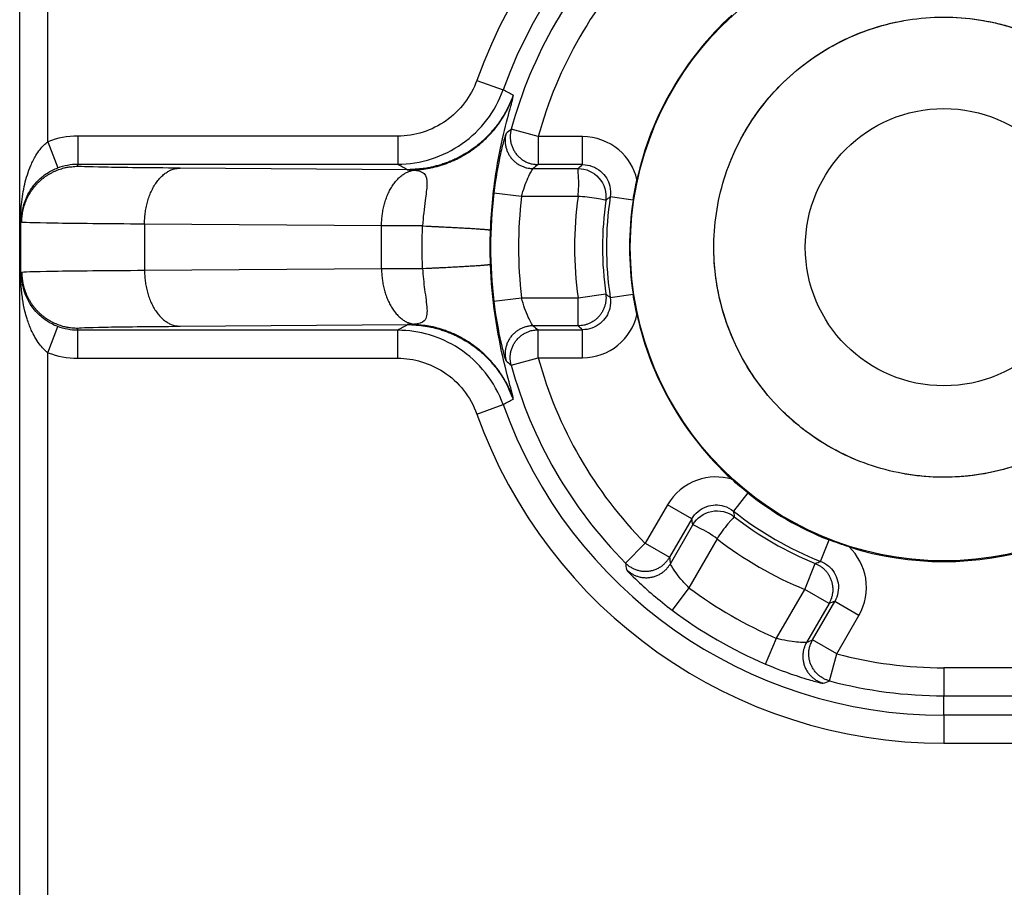
# Model space of a CAD drawing. Extents: x 2100 to 4200, y -2034 to -581.
# Drawn here: x 3201 to 3219, y -811 to -796 of the extents above; entities that cross this region are included whole.
import ezdxf

# ---------------------------------------------------------------- set-up
doc = ezdxf.new("R2010")
doc.units = 0
doc.header["$LTSCALE"] = 30
doc.layers.add('1', color=7, linetype='CONTINUOUS')

msp = doc.modelspace()

# ---------------------------------------------------------------- linework, layer by layer
at = {"layer": '1', "color": 7, "linetype": 'Continuous'}
for p, q in [((3201.348, -934.421), (3201.348, -785.904)), ((3201.848, -797.779), (3201.848, -785.895)), ((3209.511, -796.684), (3209.982, -796.852)), ((3210.608, -797.689), (3210.126, -797.557)), ((3201.848, -797.779), (3202.027, -798.246)), ((3202.385, -797.679), (3202.385, -798.179)), ((3208.098, -797.679), (3202.385, -797.679)), ((3208.098, -797.679), (3208.098, -798.179)), ((3210.608, -797.689), (3210.608, -798.189)), ((3211.4, -797.689), (3210.608, -797.689)), ((3211.4, -798.189), (3211.4, -797.689)), ((3202.385, -798.179), (3208.098, -798.179)), ((3202.385, -798.217), (3202.385, -798.179)), ((3208.276, -798.28), (3204.211, -798.251)), ((3210.517, -798.259), (3211.319, -798.259)), ((3211.4, -798.189), (3210.608, -798.189)), ((3210.311, -798.759), (3209.814, -798.699)), ((3211.319, -798.759), (3210.311, -798.759)), ((3212.303, -798.825), (3211.894, -798.763)), ((3201.366, -799.173), (3201.385, -799.173)), ((3201.385, -799.217), (3201.385, -799.173)), ((3207.81, -799.281), (3203.576, -799.251)), ((3203.576, -799.251), (3203.576, -800.075)), ((3207.81, -800.044), (3207.81, -799.281)), ((3203.576, -800.075), (3207.81, -800.044)), ((3209.814, -800.626), (3210.311, -800.567)), ((3210.311, -800.567), (3211.319, -800.567)), ((3211.319, -800.567), (3211.814, -800.498)), ((3211.319, -801.067), (3211.319, -800.567)), ((3211.894, -800.562), (3212.302, -800.5)), ((3201.848, -801.546), (3202.027, -801.08)), ((3202.385, -801.146), (3202.385, -801.108)), ((3202.385, -801.646), (3202.385, -801.146)), ((3208.098, -801.146), (3202.385, -801.146)), ((3204.211, -801.075), (3208.276, -801.046)), ((3208.098, -801.646), (3208.098, -801.146)), ((3211.319, -801.067), (3210.517, -801.067)), ((3210.608, -801.637), (3210.608, -801.137)), ((3210.608, -801.137), (3211.4, -801.137)), ((3211.4, -801.637), (3211.4, -801.137)), ((3201.848, -918.779), (3201.848, -801.546)), ((3202.385, -801.646), (3208.098, -801.646)), ((3210.126, -801.768), (3210.608, -801.637)), ((3210.608, -801.637), (3211.4, -801.637)), ((3209.511, -802.642), (3209.982, -802.473)), ((3214.352, -804.05), (3214.094, -804.373)), ((3212.917, -804.264), (3212.521, -804.95)), ((3213.35, -804.514), (3212.917, -804.264)), ((3213.35, -804.514), (3212.954, -805.2)), ((3212.969, -805.314), (3213.37, -804.619)), ((3212.521, -804.95), (3212.166, -805.302)), ((3212.521, -804.95), (3212.954, -805.2)), ((3213.803, -804.869), (3213.299, -805.742)), ((3215.652, -805.273), (3215.803, -804.888)), ((3215.369, -805.773), (3215.557, -805.31)), ((3213.299, -805.742), (3212.999, -806.142)), ((3214.865, -806.646), (3215.369, -805.773)), ((3215.802, -806.023), (3215.369, -805.773)), ((3215.802, -806.023), (3215.401, -806.718)), ((3215.507, -806.674), (3215.903, -805.988)), ((3216.336, -806.238), (3215.903, -805.988)), ((3215.94, -806.924), (3216.336, -806.238)), ((3214.668, -807.106), (3214.865, -806.646)), ((3215.94, -806.924), (3215.507, -806.674)), ((3215.813, -807.407), (3215.94, -806.924)), ((3217.853, -807.171), (3217.853, -807.671)), ((3219.909, -807.171), (3217.853, -807.171)), ((3217.853, -807.671), (3219.909, -807.671)), ((3217.853, -808.021), (3217.853, -807.671)), ((3217.853, -808.021), (3217.853, -808.521)), ((3225.845, -808.021), (3217.853, -808.021)), ((3217.853, -808.521), (3225.845, -808.521))]:
    msp.add_line(p, q, dxfattribs=at)
for points in [[(3210.161, -796.946), (3210.134, -797.018, -0.010107), (3210.104, -797.091, -0.009792), (3210.07, -797.162, -0.009697), (3210.034, -797.233, -0.009949), (3209.994, -797.304, -0.010069), (3209.95, -797.373, -0.010141), (3209.904, -797.441, -0.010188), (3209.855, -797.507, -0.010286), (3209.802, -797.571, -0.010338), (3209.747, -797.634, -0.010405), (3209.689, -797.695, -0.010437), (3209.628, -797.753, -0.01048), (3209.565, -797.809, -0.010508), (3209.499, -797.862, -0.010547), (3209.431, -797.912, -0.010532), (3209.36, -797.96, -0.010478), (3209.288, -798.004, -0.010547), (3209.214, -798.046, -0.010707), (3209.139, -798.084, -0.010425), (3209.063, -798.118, -0.009777), (3208.986, -798.15, -0.010616), (3208.907, -798.177, -0.012371), (3208.825, -798.202, -0.009609), (3208.749, -798.223, -0.00387), (3208.679, -798.24, -0.012929), (3208.59, -798.255, -0.021878), (3208.453, -798.268, -0.011012), (3208.276, -798.28, -0.005967)], [(3208.389, -798.285), (3208.463, -798.28, 0.009638), (3208.538, -798.272, 0.009365), (3208.613, -798.26, 0.009283), (3208.688, -798.246, 0.009504), (3208.764, -798.229, 0.00961), (3208.839, -798.209, 0.009674), (3208.914, -798.185, 0.009716), (3208.988, -798.159, 0.009803), (3209.062, -798.129, 0.00985), (3209.134, -798.097, 0.00991), (3209.206, -798.061, 0.00994), (3209.276, -798.022, 0.009979), (3209.345, -797.981, 0.010006), (3209.413, -797.937, 0.010043), (3209.478, -797.89, 0.010031), (3209.542, -797.84, 0.009981), (3209.603, -797.788, 0.010051), (3209.662, -797.734, 0.010211), (3209.719, -797.677, 0.009942), (3209.773, -797.618, 0.009323), (3209.825, -797.559, 0.010139), (3209.874, -797.496, 0.011841), (3209.921, -797.43, 0.009182), (3209.964, -797.367, 0.003654), (3210.001, -797.309, 0.012407), (3210.042, -797.233, 0.021035), (3210.097, -797.115, 0.010564), (3210.163, -796.958, 0.005713)], [(3210.163, -796.958), (3210.163, -796.958, 0.001641), (3210.163, -796.957, 0.001719), (3210.163, -796.956, 0.001804), (3210.164, -796.956, 0.001887), (3210.164, -796.956, 0.001982), (3210.164, -796.955, 0.002079), (3210.164, -796.955, 0.002189), (3210.164, -796.954, 0.002301), (3210.164, -796.954, 0.002428), (3210.164, -796.953, 0.002559), (3210.164, -796.953, 0.002706), (3210.163, -796.952, 0.00286), (3210.163, -796.952, 0.003033), (3210.163, -796.952, 0.003214), (3210.163, -796.951, 0.003419), (3210.163, -796.951, 0.003633), (3210.163, -796.951, 0.003877), (3210.163, -796.95, 0.004133), (3210.163, -796.95, 0.004425), (3210.163, -796.95, 0.004733), (3210.163, -796.949, 0.005085), (3210.163, -796.949, 0.005453), (3210.163, -796.949, 0.005884), (3210.163, -796.948, 0.006345), (3210.163, -796.948, 0.006849), (3210.163, -796.948, 0.007349), (3210.163, -796.948, 0.00804), (3210.163, -796.948, 0.008887), (3210.163, -796.947, 0.009403), (3210.162, -796.947, 0.009492), (3210.162, -796.947, 0.011343), (3210.162, -796.947, 0.014786), (3210.162, -796.947, 0.012341), (3210.162, -796.946, 0.004485), (3210.162, -796.946, 0.019003), (3210.162, -796.946, 0.037501), (3210.162, -796.946, 0.020294), (3210.161, -796.946, 0.011176)], [(3210.033, -797.633), (3210.027, -797.659, 0.014761), (3210.022, -797.686, 0.013757), (3210.019, -797.714, 0.013491), (3210.017, -797.743, 0.014261), (3210.017, -797.772, 0.01462), (3210.019, -797.802, 0.014873), (3210.023, -797.832, 0.015035), (3210.028, -797.862, 0.015365), (3210.035, -797.893, 0.015538), (3210.045, -797.923, 0.015774), (3210.056, -797.953, 0.015892), (3210.07, -797.982, 0.016056), (3210.085, -798.011, 0.01614), (3210.103, -798.038, 0.016245), (3210.122, -798.065, 0.016243), (3210.143, -798.09, 0.016175), (3210.165, -798.114, 0.016245), (3210.189, -798.136, 0.016393), (3210.214, -798.156, 0.015986), (3210.24, -798.175, 0.015039), (3210.266, -798.191, 0.016041), (3210.294, -798.206, 0.0182), (3210.323, -798.219, 0.014483), (3210.35, -798.23, 0.006705), (3210.376, -798.239, 0.018475), (3210.407, -798.247, 0.030546), (3210.455, -798.253, 0.015901), (3210.517, -798.259, 0.008863)], [(3210.126, -797.557), (3210.119, -797.583, 0.014853), (3210.114, -797.61, 0.013829), (3210.111, -797.638, 0.013559), (3210.109, -797.667, 0.014343), (3210.108, -797.697, 0.014709), (3210.11, -797.727, 0.014967), (3210.113, -797.757, 0.015133), (3210.118, -797.787, 0.01547), (3210.125, -797.818, 0.015646), (3210.135, -797.849, 0.015888), (3210.146, -797.879, 0.016008), (3210.159, -797.909, 0.016176), (3210.175, -797.937, 0.016261), (3210.192, -797.965, 0.016368), (3210.211, -797.992, 0.016367), (3210.232, -798.018, 0.016299), (3210.254, -798.042, 0.016368), (3210.278, -798.064, 0.016515), (3210.303, -798.085, 0.016106), (3210.329, -798.104, 0.015152), (3210.356, -798.121, 0.016154), (3210.384, -798.136, 0.018317), (3210.413, -798.149, 0.014584), (3210.441, -798.16, 0.006771), (3210.466, -798.169, 0.01858), (3210.498, -798.176, 0.030702), (3210.546, -798.183, 0.015995), (3210.608, -798.189, 0.008921)], [(3201.385, -799.217), (3201.387, -799.169, -0.012804), (3201.39, -799.121, -0.012156), (3201.396, -799.072, -0.011974), (3201.404, -799.023, -0.012481), (3201.416, -798.973, -0.01272), (3201.43, -798.923, -0.012876), (3201.446, -798.873, -0.012977), (3201.466, -798.824, -0.013184), (3201.488, -798.776, -0.013294), (3201.513, -798.728, -0.013439), (3201.541, -798.681, -0.013511), (3201.572, -798.636, -0.013609), (3201.605, -798.592, -0.013663), (3201.64, -798.55, -0.013732), (3201.678, -798.51, -0.013723), (3201.718, -798.472, -0.013659), (3201.76, -798.436, -0.013732), (3201.804, -798.403, -0.013897), (3201.85, -798.373, -0.013543), (3201.896, -798.345, -0.012726), (3201.944, -798.32, -0.013686), (3201.993, -798.297, -0.015725), (3202.044, -798.278, -0.012376), (3202.092, -798.261, -0.005392), (3202.135, -798.247, -0.016185), (3202.191, -798.236, -0.027066), (3202.276, -798.226, -0.013868), (3202.385, -798.217, -0.007624)], [(3203.576, -799.251), (3203.577, -799.203, -0.008096), (3203.58, -799.155, -0.00771), (3203.584, -799.106, -0.007636), (3203.589, -799.057, -0.008021), (3203.596, -799.007, -0.008269), (3203.605, -798.958, -0.008491), (3203.616, -798.908, -0.008716), (3203.629, -798.859, -0.00904), (3203.643, -798.811, -0.009349), (3203.659, -798.763, -0.009715), (3203.677, -798.717, -0.010087), (3203.696, -798.672, -0.010514), (3203.717, -798.628, -0.010975), (3203.74, -798.586, -0.011486), (3203.764, -798.546, -0.012005), (3203.789, -798.508, -0.012504), (3203.816, -798.472, -0.013206), (3203.844, -798.439, -0.014042), (3203.872, -798.409, -0.014423), (3203.902, -798.381, -0.014223), (3203.932, -798.355, -0.016075), (3203.963, -798.333, -0.019481), (3203.995, -798.313, -0.016158), (3204.025, -798.296, -0.007231), (3204.053, -798.283, -0.022309), (3204.088, -798.271, -0.03976), (3204.142, -798.26, -0.021211), (3204.211, -798.251, -0.011811)], [(3207.81, -799.281), (3207.811, -799.236, -0.007563), (3207.813, -799.191, -0.007217), (3207.817, -799.146, -0.00715), (3207.822, -799.099, -0.007486), (3207.828, -799.053, -0.007699), (3207.836, -799.007, -0.007888), (3207.845, -798.96, -0.008077), (3207.856, -798.914, -0.008353), (3207.869, -798.868, -0.008611), (3207.883, -798.823, -0.008919), (3207.899, -798.779, -0.009226), (3207.916, -798.735, -0.009582), (3207.934, -798.693, -0.009962), (3207.954, -798.652, -0.01039), (3207.976, -798.613, -0.010813), (3207.998, -798.576, -0.011223), (3208.022, -798.54, -0.011812), (3208.047, -798.507, -0.012539), (3208.073, -798.475, -0.012828), (3208.1, -798.446, -0.012611), (3208.127, -798.419, -0.014286), (3208.155, -798.394, -0.017412), (3208.185, -798.372, -0.01437), (3208.213, -798.353, -0.006233), (3208.239, -798.336, -0.020133), (3208.272, -798.321, -0.036427), (3208.323, -798.304, -0.019543), (3208.389, -798.285, -0.010887)], [(3208.541, -799.283), (3208.608, -799.286, -0.000183), (3208.674, -799.289, -0.000184), (3208.739, -799.292, -0.00019), (3208.804, -799.295, -0.000202), (3208.868, -799.298, -0.000214), (3208.93, -799.301, -0.000226), (3208.991, -799.304, -0.000241), (3209.051, -799.307, -0.000257), (3209.109, -799.31, -0.000276), (3209.166, -799.313, -0.000298), (3209.22, -799.316, -0.000323), (3209.273, -799.319, -0.000352), (3209.323, -799.322, -0.000388), (3209.371, -799.325, -0.000429), (3209.416, -799.327, -0.000478), (3209.459, -799.33, -0.000533), (3209.499, -799.333, -0.000611), (3209.536, -799.335, -0.000712), (3209.571, -799.338, -0.000813), (3209.602, -799.34, -0.000893), (3209.631, -799.342, -0.001165), (3209.657, -799.344, -0.00171), (3209.68, -799.347, -0.001742), (3209.699, -799.348, -0.000816), (3209.715, -799.35, -0.003324), (3209.73, -799.352, -0.011245), (3209.744, -799.355, -0.013859), (3209.757, -799.358, -0.013913)], [(3203.576, -800.075), (3203.577, -800.122, 0.008096), (3203.58, -800.17, 0.00771), (3203.584, -800.219, 0.007636), (3203.589, -800.268, 0.008021), (3203.596, -800.318, 0.008269), (3203.605, -800.367, 0.008491), (3203.616, -800.417, 0.008716), (3203.629, -800.466, 0.00904), (3203.643, -800.514, 0.009349), (3203.659, -800.562, 0.009715), (3203.677, -800.609, 0.010087), (3203.696, -800.654, 0.010514), (3203.717, -800.697, 0.010975), (3203.74, -800.739, 0.011486), (3203.764, -800.779, 0.012005), (3203.789, -800.817, 0.012504), (3203.816, -800.853, 0.013207), (3203.844, -800.886, 0.014042), (3203.872, -800.917, 0.014423), (3203.902, -800.945, 0.014223), (3203.932, -800.97, 0.016075), (3203.963, -800.992, 0.019481), (3203.995, -801.012, 0.016158), (3204.025, -801.029, 0.007232), (3204.053, -801.043, 0.02231), (3204.088, -801.055, 0.03976), (3204.142, -801.065, 0.021212), (3204.211, -801.075, 0.011811)], [(3207.81, -800.044), (3207.811, -800.089, 0.007563), (3207.813, -800.134, 0.007217), (3207.817, -800.18, 0.00715), (3207.822, -800.226, 0.007486), (3207.828, -800.272, 0.007699), (3207.836, -800.319, 0.007888), (3207.845, -800.365, 0.008077), (3207.856, -800.411, 0.008353), (3207.869, -800.457, 0.008611), (3207.883, -800.502, 0.008919), (3207.899, -800.547, 0.009226), (3207.916, -800.59, 0.009582), (3207.934, -800.632, 0.009962), (3207.954, -800.673, 0.01039), (3207.976, -800.712, 0.010813), (3207.998, -800.75, 0.011223), (3208.022, -800.785, 0.011812), (3208.047, -800.819, 0.012539), (3208.073, -800.85, 0.012828), (3208.1, -800.88, 0.012612), (3208.127, -800.906, 0.014286), (3208.155, -800.931, 0.017412), (3208.185, -800.953, 0.01437), (3208.213, -800.973, 0.006233), (3208.239, -800.989, 0.020133), (3208.272, -801.005, 0.036427), (3208.323, -801.022, 0.019543), (3208.389, -801.04, 0.010887)], [(3208.541, -800.042), (3208.608, -800.039, 0.000183), (3208.674, -800.036, 0.000184), (3208.74, -800.033, 0.00019), (3208.804, -800.03, 0.000202), (3208.868, -800.027, 0.000214), (3208.93, -800.024, 0.000226), (3208.992, -800.021, 0.00024), (3209.052, -800.017, 0.000257), (3209.11, -800.014, 0.000276), (3209.166, -800.011, 0.000298), (3209.221, -800.008, 0.000323), (3209.273, -800.006, 0.000352), (3209.323, -800.003, 0.000387), (3209.371, -800, 0.000428), (3209.416, -799.997, 0.000478), (3209.459, -799.994, 0.000533), (3209.499, -799.992, 0.00061), (3209.536, -799.989, 0.000712), (3209.571, -799.987, 0.000812), (3209.602, -799.984, 0.000892), (3209.631, -799.982, 0.001164), (3209.657, -799.98, 0.001709), (3209.68, -799.978, 0.00174), (3209.699, -799.976, 0.000816), (3209.715, -799.974, 0.003322), (3209.73, -799.973, 0.011236), (3209.744, -799.97, 0.013846), (3209.757, -799.967, 0.013898)], [(3201.385, -800.108), (3201.387, -800.156, 0.012803), (3201.39, -800.204, 0.012156), (3201.396, -800.253, 0.011974), (3201.404, -800.303, 0.012481), (3201.416, -800.353, 0.01272), (3201.43, -800.402, 0.012876), (3201.446, -800.452, 0.012977), (3201.466, -800.501, 0.013184), (3201.488, -800.55, 0.013294), (3201.513, -800.598, 0.013439), (3201.541, -800.644, 0.013511), (3201.572, -800.69, 0.013609), (3201.605, -800.733, 0.013663), (3201.64, -800.775, 0.013732), (3201.678, -800.816, 0.013723), (3201.718, -800.854, 0.013659), (3201.76, -800.889, 0.013732), (3201.804, -800.922, 0.013897), (3201.85, -800.953, 0.013544), (3201.896, -800.981, 0.012726), (3201.944, -801.006, 0.013686), (3201.993, -801.028, 0.015725), (3202.044, -801.048, 0.012376), (3202.092, -801.064, 0.005392), (3202.135, -801.078, 0.016185), (3202.191, -801.089, 0.027066), (3202.276, -801.1, 0.013868), (3202.385, -801.108, 0.007624)], [(3211.814, -800.498), (3211.817, -800.523, -0.013868), (3211.818, -800.549, -0.01304), (3211.819, -800.576, -0.012814), (3211.817, -800.603, -0.013455), (3211.815, -800.63, -0.013755), (3211.81, -800.658, -0.013959), (3211.804, -800.686, -0.014091), (3211.797, -800.713, -0.014359), (3211.787, -800.741, -0.0145), (3211.776, -800.768, -0.01469), (3211.763, -800.795, -0.014785), (3211.749, -800.821, -0.014915), (3211.733, -800.847, -0.014984), (3211.715, -800.871, -0.015072), (3211.696, -800.895, -0.015066), (3211.675, -800.917, -0.015), (3211.653, -800.938, -0.015072), (3211.63, -800.958, -0.015231), (3211.606, -800.976, -0.014849), (3211.581, -800.992, -0.013962), (3211.556, -801.007, -0.014951), (3211.53, -801.02, -0.017066), (3211.503, -801.031, -0.01351), (3211.477, -801.041, -0.006083), (3211.453, -801.049, -0.017439), (3211.423, -801.056, -0.028995), (3211.378, -801.061, -0.014981), (3211.319, -801.067, -0.008295)], [(3208.276, -801.046), (3208.353, -801.047, -0.010109), (3208.431, -801.052, -0.009794), (3208.51, -801.059, -0.009699), (3208.59, -801.07, -0.009951), (3208.669, -801.085, -0.010071), (3208.749, -801.102, -0.010142), (3208.828, -801.123, -0.010189), (3208.907, -801.148, -0.010287), (3208.985, -801.176, -0.010339), (3209.063, -801.207, -0.010406), (3209.139, -801.242, -0.010438), (3209.214, -801.28, -0.01048), (3209.288, -801.321, -0.010508), (3209.36, -801.365, -0.010547), (3209.431, -801.413, -0.010532), (3209.499, -801.463, -0.010478), (3209.565, -801.516, -0.010547), (3209.628, -801.572, -0.010707), (3209.689, -801.631, -0.010424), (3209.747, -801.691, -0.009777), (3209.802, -801.753, -0.010615), (3209.855, -801.818, -0.012369), (3209.905, -801.887, -0.009608), (3209.95, -801.953, -0.003869), (3209.99, -802.013, -0.012927), (3210.034, -802.092, -0.021875), (3210.091, -802.216, -0.01101), (3210.161, -802.379, -0.005966)], [(3210.163, -802.367), (3210.137, -802.298, 0.009691), (3210.109, -802.229, 0.009415), (3210.077, -802.16, 0.00933), (3210.042, -802.092, 0.00955), (3210.004, -802.025, 0.009654), (3209.964, -801.958, 0.009714), (3209.92, -801.893, 0.009753), (3209.874, -801.83, 0.009837), (3209.825, -801.767, 0.00988), (3209.773, -801.707, 0.009936), (3209.719, -801.648, 0.009962), (3209.662, -801.592, 0.009996), (3209.603, -801.537, 0.010018), (3209.542, -801.485, 0.010051), (3209.478, -801.436, 0.010033), (3209.413, -801.389, 0.009978), (3209.345, -801.344, 0.010043), (3209.276, -801.303, 0.010198), (3209.206, -801.264, 0.009925), (3209.134, -801.229, 0.009303), (3209.062, -801.196, 0.010113), (3208.988, -801.167, 0.011805), (3208.911, -801.14, 0.00915), (3208.839, -801.117, 0.00364), (3208.773, -801.097, 0.012358), (3208.688, -801.079, 0.020938), (3208.559, -801.06, 0.01051), (3208.389, -801.04, 0.005683)], [(3210.517, -801.067), (3210.49, -801.067, 0.01476), (3210.463, -801.069, 0.013756), (3210.435, -801.073, 0.01349), (3210.407, -801.079, 0.01426), (3210.379, -801.086, 0.014619), (3210.35, -801.095, 0.014872), (3210.322, -801.106, 0.015035), (3210.294, -801.119, 0.015365), (3210.267, -801.134, 0.015538), (3210.24, -801.151, 0.015774), (3210.214, -801.169, 0.015892), (3210.189, -801.19, 0.016057), (3210.165, -801.212, 0.01614), (3210.143, -801.235, 0.016246), (3210.122, -801.261, 0.016245), (3210.103, -801.287, 0.016176), (3210.085, -801.315, 0.016246), (3210.07, -801.343, 0.016394), (3210.056, -801.373, 0.015988), (3210.045, -801.403, 0.015041), (3210.035, -801.433, 0.016042), (3210.028, -801.463, 0.018202), (3210.023, -801.494, 0.014484), (3210.019, -801.524, 0.006705), (3210.017, -801.55, 0.018476), (3210.017, -801.583, 0.030549), (3210.023, -801.631, 0.015902), (3210.033, -801.692, 0.008863)], [(3210.126, -801.768), (3210.119, -801.742, -0.014853), (3210.114, -801.715, -0.01383), (3210.111, -801.687, -0.01356), (3210.109, -801.658, -0.014344), (3210.108, -801.629, -0.014709), (3210.11, -801.599, -0.014967), (3210.113, -801.568, -0.015133), (3210.118, -801.538, -0.01547), (3210.125, -801.507, -0.015646), (3210.135, -801.477, -0.015888), (3210.146, -801.446, -0.016008), (3210.159, -801.417, -0.016176), (3210.175, -801.388, -0.016261), (3210.192, -801.36, -0.016368), (3210.211, -801.333, -0.016367), (3210.232, -801.308, -0.016299), (3210.254, -801.284, -0.016368), (3210.278, -801.261, -0.016514), (3210.303, -801.241, -0.016105), (3210.329, -801.222, -0.015152), (3210.356, -801.205, -0.016154), (3210.384, -801.19, -0.018317), (3210.413, -801.177, -0.014584), (3210.441, -801.166, -0.006771), (3210.466, -801.157, -0.01858), (3210.498, -801.149, -0.030702), (3210.546, -801.142, -0.015995), (3210.608, -801.137, -0.008921)], [(3210.161, -802.379), (3210.162, -802.379, 0.020084), (3210.162, -802.379, 0.019379), (3210.162, -802.379, 0.018485), (3210.162, -802.379, 0.017525), (3210.162, -802.379, 0.01643), (3210.162, -802.379, 0.015343), (3210.162, -802.379, 0.014214), (3210.162, -802.379, 0.013166), (3210.162, -802.378, 0.012123), (3210.162, -802.378, 0.011186), (3210.163, -802.378, 0.010278), (3210.163, -802.378, 0.009478), (3210.163, -802.378, 0.008714), (3210.163, -802.377, 0.008047), (3210.163, -802.377, 0.007414), (3210.163, -802.377, 0.006864), (3210.163, -802.377, 0.006343), (3210.163, -802.376, 0.005891), (3210.163, -802.376, 0.005462), (3210.163, -802.376, 0.00509), (3210.163, -802.375, 0.004736), (3210.163, -802.375, 0.004425), (3210.163, -802.375, 0.004135), (3210.163, -802.374, 0.003886), (3210.163, -802.374, 0.003631), (3210.163, -802.374, 0.003396), (3210.163, -802.373, 0.003221), (3210.163, -802.373, 0.003099), (3210.164, -802.373, 0.002835), (3210.164, -802.372, 0.00251), (3210.164, -802.372, 0.002628), (3210.164, -802.371, 0.002954), (3210.164, -802.371, 0.002106), (3210.164, -802.37, 0.000694), (3210.164, -802.37, 0.002806), (3210.164, -802.369, 0.004386), (3210.163, -802.368, 0.001972), (3210.163, -802.367, 0.001006)], [(3212.166, -805.302), (3212.185, -805.32, 0.014852), (3212.206, -805.338, 0.013828), (3212.229, -805.355, 0.013558), (3212.253, -805.371, 0.014342), (3212.278, -805.386, 0.014708), (3212.304, -805.4, 0.014966), (3212.332, -805.413, 0.015132), (3212.361, -805.423, 0.015468), (3212.392, -805.432, 0.015644), (3212.423, -805.44, 0.015886), (3212.455, -805.445, 0.016006), (3212.487, -805.448, 0.016175), (3212.52, -805.449, 0.01626), (3212.552, -805.449, 0.016367), (3212.585, -805.445, 0.016366), (3212.618, -805.44, 0.016298), (3212.65, -805.433, 0.016367), (3212.681, -805.423, 0.016514), (3212.712, -805.412, 0.016105), (3212.741, -805.399, 0.015152), (3212.769, -805.384, 0.016155), (3212.796, -805.367, 0.018318), (3212.822, -805.349, 0.014584), (3212.845, -805.33, 0.006771), (3212.866, -805.313, 0.018581), (3212.888, -805.289, 0.030704), (3212.918, -805.251, 0.015997), (3212.954, -805.2, 0.008922)], [(3212.185, -805.42), (3212.205, -805.438, 0.014761), (3212.226, -805.456, 0.013756), (3212.248, -805.472, 0.013491), (3212.272, -805.488, 0.014261), (3212.298, -805.503, 0.01462), (3212.324, -805.516, 0.014872), (3212.352, -805.528, 0.015035), (3212.381, -805.539, 0.015365), (3212.411, -805.548, 0.015538), (3212.442, -805.555, 0.015774), (3212.474, -805.56, 0.015892), (3212.506, -805.563, 0.016056), (3212.538, -805.564, 0.016139), (3212.571, -805.562, 0.016245), (3212.603, -805.559, 0.016243), (3212.636, -805.554, 0.016175), (3212.667, -805.546, 0.016245), (3212.698, -805.537, 0.016393), (3212.729, -805.525, 0.015987), (3212.758, -805.512, 0.015039), (3212.785, -805.497, 0.016041), (3212.812, -805.48, 0.018201), (3212.838, -805.462, 0.014483), (3212.861, -805.444, 0.006705), (3212.881, -805.426, 0.018475), (3212.904, -805.403, 0.030547), (3212.933, -805.365, 0.015901), (3212.969, -805.314, 0.008863)], [(3215.557, -805.31), (3215.58, -805.32, -0.013869), (3215.603, -805.332, -0.013041), (3215.626, -805.345, -0.012815), (3215.649, -805.359, -0.013456), (3215.672, -805.376, -0.013756), (3215.693, -805.393, -0.01396), (3215.714, -805.412, -0.014092), (3215.735, -805.433, -0.01436), (3215.754, -805.455, -0.014501), (3215.772, -805.478, -0.014691), (3215.789, -805.503, -0.014786), (3215.804, -805.528, -0.014916), (3215.818, -805.555, -0.014985), (3215.831, -805.583, -0.015072), (3215.841, -805.611, -0.015067), (3215.85, -805.64, -0.015), (3215.858, -805.669, -0.015073), (3215.863, -805.699, -0.015231), (3215.866, -805.729, -0.014849), (3215.868, -805.758, -0.013962), (3215.868, -805.788, -0.01495), (3215.867, -805.817, -0.017065), (3215.863, -805.846, -0.01351), (3215.858, -805.874, -0.006082), (3215.853, -805.898, -0.017439), (3215.844, -805.927, -0.028993), (3215.827, -805.97, -0.01498), (3215.802, -806.023, -0.008294)], [(3215.401, -806.718), (3215.388, -806.741, 0.01476), (3215.376, -806.766, 0.013756), (3215.366, -806.792, 0.01349), (3215.356, -806.819, 0.01426), (3215.348, -806.847, 0.01462), (3215.342, -806.876, 0.014872), (3215.338, -806.906, 0.015035), (3215.335, -806.937, 0.015365), (3215.334, -806.968, 0.015538), (3215.335, -807, 0.015774), (3215.338, -807.032, 0.015892), (3215.343, -807.063, 0.016057), (3215.35, -807.095, 0.01614), (3215.36, -807.126, 0.016245), (3215.371, -807.157, 0.016244), (3215.384, -807.187, 0.016176), (3215.4, -807.216, 0.016246), (3215.417, -807.243, 0.016394), (3215.435, -807.27, 0.015987), (3215.456, -807.294, 0.01504), (3215.477, -807.318, 0.016042), (3215.5, -807.339, 0.018201), (3215.524, -807.36, 0.014484), (3215.548, -807.377, 0.006705), (3215.569, -807.393, 0.018476), (3215.598, -807.408, 0.030548), (3215.642, -807.427, 0.015902), (3215.7, -807.449, 0.008863)], [(3215.813, -807.407), (3215.787, -807.4, -0.014853), (3215.761, -807.39, -0.013829), (3215.735, -807.379, -0.013559), (3215.709, -807.367, -0.014343), (3215.683, -807.353, -0.014708), (3215.658, -807.336, -0.014966), (3215.633, -807.318, -0.015132), (3215.609, -807.299, -0.015469), (3215.586, -807.277, -0.015645), (3215.565, -807.254, -0.015887), (3215.544, -807.229, -0.016007), (3215.525, -807.202, -0.016175), (3215.508, -807.175, -0.01626), (3215.492, -807.146, -0.016368), (3215.479, -807.116, -0.016367), (3215.467, -807.085, -0.016298), (3215.457, -807.054, -0.016368), (3215.45, -807.022, -0.016514), (3215.445, -806.99, -0.016105), (3215.441, -806.958, -0.015152), (3215.44, -806.926, -0.016155), (3215.441, -806.894, -0.018318), (3215.444, -806.863, -0.014584), (3215.448, -806.833, -0.006771), (3215.453, -806.807, -0.018581), (3215.462, -806.775, -0.030703), (3215.481, -806.73, -0.015996), (3215.507, -806.674, -0.008922)]]:
    msp.add_lwpolyline(points, format="xyb", dxfattribs=at)
for radius in [5.6, 2.475]:
    msp.add_circle((3217.853, -799.663), radius, dxfattribs=at)
for radius, start, end in [(8.858, 90, 160.3487), (8.358, 90, 160.3487), (8.009, 135.2412, 164.7588), (7.509, 135.2412, 164.7588), (5.613, 132.4465, 167.5536), (8.096, 173.1656, 186.8344), (7.596, 173.1656, 186.8344), (6.596, 172.1234, 187.8766), (6.096, 172.1235, 187.8765), (6.026, 171.4129, 188.5871), (5.613, 171.4129, 188.5839), (5.613, 192.4464, 227.5535), (7.509, 195.2412, 224.7588), (8.009, 195.2412, 224.7588), (8.358, 199.6513, 270), (8.858, 199.6513, 270), (5.613, 231.4129, 248.5838), (6.026, 231.4129, 248.5871), (6.096, 232.1235, 247.8766), (6.596, 232.1234, 247.8766), (5.613, 252.4464, 287.5534), (7.596, 233.1655, 246.8344), (8.096, 233.1655, 246.8344), (7.509, 255.2411, 270), (8.009, 255.2411, 270)]:
    msp.add_arc((3217.853, -799.663), radius, start, end, dxfattribs=at)
for points, knots in [([(3217.853, -795.555), (3218.274, -795.555), (3219.115, -795.685), (3220.259, -796.253), (3221.178, -797.141), (3221.785, -798.265), (3222.024, -799.52), (3221.871, -800.789), (3221.342, -801.951), (3220.486, -802.9), (3219.384, -803.545), (3218.138, -803.826), (3216.865, -803.717), (3215.684, -803.228), (3214.707, -802.405), (3214.025, -801.325), (3213.701, -800.089), (3213.767, -798.814), (3214.215, -797.617), (3215.004, -796.613), (3216.06, -795.894), (3217.284, -795.528), (3218.444, -795.548), (3219.144, -795.751), (3219.425, -795.867)], [0, 0, 0, 0, 1.836034, 3.672067, 5.508101, 7.344134, 9.180168, 11.016202, 12.852235, 14.688269, 16.524302, 18.360336, 20.19637, 22.032403, 23.868437, 25.70447, 27.540504, 29.376538, 31.212571, 33.048605, 34.884638, 36.720672, 38.556706, 39.882742, 39.882742, 39.882742, 39.882742]), ([(3214.479, -797.319), (3214.538, -797.234), (3214.854, -796.814), (3215.564, -796.173), (3216.373, -795.805), (3216.816, -795.687), (3216.852, -795.678)], [69.315725, 69.315725, 69.315725, 69.315725, 69.769277, 71.60531, 73.441344, 73.603027, 73.603027, 73.603027, 73.603027]), ([(3216.281, -795.867), (3216.475, -795.787), (3216.755, -795.695), (3217.042, -795.635), (3217.124, -795.62)], [147.80071, 147.80071, 147.80071, 147.80071, 148.71872, 149.08124, 149.08124, 149.08124, 149.08124]), ([(3209.511, -796.684), (3209.408, -796.973), (3209.213, -797.229), (3208.711, -797.582), (3208.405, -797.679), (3208.098, -797.679)], [2, 2, 2, 2, 3.178686, 3.178686, 4.357495, 4.357495, 4.357495, 4.357495]), ([(3214.057, -798.091), (3214.138, -797.896), (3214.382, -797.415), (3214.717, -796.989), (3214.948, -796.758)], [105.57196, 105.57196, 105.57196, 105.57196, 106.48995, 107.91798, 107.91798, 107.91798, 107.91798]), ([(3208.098, -798.179), (3208.507, -798.179), (3208.916, -798.05), (3209.585, -797.578), (3209.844, -797.237), (3209.982, -796.852)], [2, 2, 2, 2, 3.178809, 3.178809, 4.357495, 4.357495, 4.357495, 4.357495]), ([(3209.757, -799.358), (3209.771, -798.979), (3209.843, -798.31), (3210.015, -797.519), (3210.124, -797.131), (3210.158, -796.995), (3210.163, -796.966), (3210.163, -796.958)], [2, 2, 2, 2, 2.60438, 3.062655, 3.558863, 3.802618, 3.95398, 3.95398, 3.95398, 3.95398]), ([(3210.033, -797.633), (3210.03, -797.636), (3210.016, -797.678), (3209.978, -797.813), (3209.957, -797.897), (3209.892, -798.188), (3209.845, -798.442), (3209.814, -798.699)], [2, 2, 2, 2, 2.505464, 2.505464, 2.918986, 2.918986, 3.718621, 3.718621, 3.718621, 3.718621]), ([(3201.366, -799.173), (3201.366, -799.077), (3201.375, -798.915), (3201.409, -798.65), (3201.463, -798.418), (3201.547, -798.193), (3201.624, -798.041), (3201.724, -797.893), (3201.799, -797.816), (3201.848, -797.779)], [2, 2, 2, 2, 2.366967, 2.647376, 3.221098, 3.518575, 3.871778, 4.119894, 4.517516, 4.517516, 4.517516, 4.517516]), ([(3212.372, -798.453), (3212.322, -798.249), (3212.207, -798.062), (3211.868, -797.775), (3211.634, -797.689), (3211.4, -797.689)], [2.499053, 2.499053, 2.499053, 2.499053, 3.308906, 3.308906, 4.214182, 4.214182, 4.214182, 4.214182]), ([(3201.385, -799.173), (3201.385, -799.109), (3201.396, -799.001), (3201.442, -798.825), (3201.515, -798.671), (3201.626, -798.521), (3201.728, -798.42), (3201.862, -798.322), (3201.962, -798.27), (3202.027, -798.246)], [2, 2, 2, 2, 2.366967, 2.647376, 3.221098, 3.518575, 3.871778, 4.119894, 4.517516, 4.517516, 4.517516, 4.517516]), ([(3204.211, -798.251), (3203.643, -798.247), (3202.715, -798.236), (3202.385, -798.223), (3202.385, -798.217)], [2, 2, 2, 2, 3.404619, 4.809241, 4.809241, 4.809241, 4.809241]), ([(3208.389, -798.285), (3208.423, -798.289), (3208.5, -798.302), (3208.61, -798.358), (3208.634, -798.519), (3208.585, -798.848), (3208.552, -799.126), (3208.541, -799.283)], [2, 2, 2, 2, 2.151362, 2.395117, 2.891324, 3.3496, 3.95398, 3.95398, 3.95398, 3.95398]), ([(3210.311, -798.759), (3210.34, -798.638), (3210.383, -798.519), (3210.445, -798.382), (3210.465, -798.343), (3210.5, -798.28), (3210.514, -798.26), (3210.517, -798.259)], [2, 2, 2, 2, 2.799636, 2.799636, 3.213157, 3.213157, 3.718621, 3.718621, 3.718621, 3.718621]), ([(3211.319, -798.759), (3211.335, -798.641), (3211.334, -798.499), (3211.323, -798.298), (3211.317, -798.261), (3211.319, -798.259)], [0, 0, 0, 0, 0.541204, 0.541204, 1, 1, 1, 1]), ([(3211.319, -798.259), (3211.462, -798.259), (3211.598, -798.32), (3211.79, -798.537), (3211.834, -798.683), (3211.814, -798.827)], [0, 0, 0, 0, 0.496372, 0.496372, 1, 1, 1, 1]), ([(3211.4, -798.189), (3211.517, -798.189), (3211.634, -798.232), (3211.803, -798.375), (3211.861, -798.469), (3211.901, -798.634), (3211.904, -798.699), (3211.894, -798.763)], [2, 2, 2, 2, 2.905276, 2.905276, 3.715129, 3.715129, 4.214182, 4.214182, 4.214182, 4.214182]), ([(3211.814, -798.827), (3211.812, -798.829), (3211.763, -798.814), (3211.544, -798.775), (3211.423, -798.759), (3211.319, -798.759)], [0, 0, 0, 0, 0.531004, 0.531004, 1, 1, 1, 1]), ([(3203.576, -799.251), (3202.894, -799.246), (3201.781, -799.236), (3201.385, -799.223), (3201.385, -799.217)], [2, 2, 2, 2, 3.404619, 4.809241, 4.809241, 4.809241, 4.809241]), ([(3215.182, -802.784), (3215.172, -802.776), (3214.844, -802.492), (3214.287, -801.831), (3213.834, -800.738), (3213.745, -799.99), (3213.745, -799.663)], [60.533105, 60.533105, 60.533105, 60.533105, 60.589109, 62.425142, 64.261176, 65.689194, 65.689194, 65.689194, 65.689194]), ([(3201.385, -800.108), (3201.385, -800.102), (3201.781, -800.089), (3202.894, -800.079), (3203.576, -800.075)], [2, 2, 2, 2, 3.404622, 4.809241, 4.809241, 4.809241, 4.809241]), ([(3208.541, -800.042), (3208.55, -800.171), (3208.579, -800.44), (3208.634, -800.785), (3208.612, -800.986), (3208.476, -801.031), (3208.389, -801.04)], [2, 2, 2, 2, 2.493715, 3.031221, 3.559389, 3.95368, 3.95368, 3.95368, 3.95368]), ([(3210.163, -802.367), (3210.162, -802.348), (3210.137, -802.24), (3210, -801.756), (3209.829, -800.926), (3209.768, -800.277), (3209.757, -799.967)], [2, 2, 2, 2, 2.394291, 2.922459, 3.459965, 3.95368, 3.95368, 3.95368, 3.95368]), ([(3201.848, -801.546), (3201.795, -801.506), (3201.714, -801.421), (3201.62, -801.276), (3201.544, -801.126), (3201.485, -800.968), (3201.434, -800.782), (3201.396, -800.586), (3201.372, -800.374), (3201.366, -800.217), (3201.366, -800.152)], [2, 2, 2, 2, 2.431956, 2.700091, 2.956235, 3.322416, 3.558647, 3.905679, 4.270676, 4.517228, 4.517228, 4.517228, 4.517228]), ([(3202.027, -801.08), (3201.957, -801.053), (3201.849, -800.996), (3201.723, -800.9), (3201.623, -800.8), (3201.544, -800.695), (3201.475, -800.571), (3201.424, -800.441), (3201.393, -800.3), (3201.385, -800.195), (3201.385, -800.152)], [2, 2, 2, 2, 2.431956, 2.700091, 2.956235, 3.322416, 3.558647, 3.905679, 4.270676, 4.517228, 4.517228, 4.517228, 4.517228]), ([(3209.814, -800.626), (3209.847, -800.897), (3209.897, -801.165), (3209.965, -801.461), (3209.986, -801.543), (3210.019, -801.658), (3210.03, -801.689), (3210.033, -801.692)], [2, 2, 2, 2, 2.843173, 2.843173, 3.276526, 3.276526, 3.718589, 3.718589, 3.718589, 3.718589]), ([(3210.517, -801.067), (3210.514, -801.065), (3210.504, -801.05), (3210.473, -800.997), (3210.452, -800.958), (3210.388, -800.819), (3210.341, -800.694), (3210.311, -800.567)], [2, 2, 2, 2, 2.442063, 2.442063, 2.875416, 2.875416, 3.718589, 3.718589, 3.718589, 3.718589]), ([(3211.894, -800.562), (3211.904, -800.626), (3211.901, -800.692), (3211.86, -800.86), (3211.736, -801.058), (3211.514, -801.137), (3211.4, -801.137)], [2, 2, 2, 2, 2.499157, 2.499157, 3.335093, 4.214326, 4.214326, 4.214326, 4.214326]), ([(3211.4, -801.637), (3211.628, -801.637), (3212.071, -801.479), (3212.321, -801.083), (3212.372, -800.872)], [2, 2, 2, 2, 2.879233, 3.715169, 3.715169, 3.715169, 3.715169]), ([(3202.385, -801.108), (3202.385, -801.102), (3202.715, -801.089), (3203.643, -801.079), (3204.211, -801.075)], [2, 2, 2, 2, 3.404622, 4.809241, 4.809241, 4.809241, 4.809241]), ([(3209.982, -802.473), (3209.836, -802.065), (3209.553, -801.707), (3208.867, -801.26), (3208.483, -801.146), (3208.098, -801.146)], [2, 2, 2, 2, 3.249403, 3.249403, 4.357467, 4.357467, 4.357467, 4.357467]), ([(3208.098, -801.646), (3208.387, -801.646), (3208.675, -801.732), (3209.189, -802.066), (3209.401, -802.335), (3209.511, -802.642)], [2, 2, 2, 2, 3.108064, 3.108064, 4.357467, 4.357467, 4.357467, 4.357467]), ([(3216.281, -803.458), (3216.043, -803.359), (3215.566, -803.107), (3215.146, -802.766), (3214.948, -802.567)], [96.187771, 96.187771, 96.187771, 96.187771, 97.309781, 98.533785, 98.533785, 98.533785, 98.533785]), ([(3220.196, -803.037), (3220.089, -803.111), (3219.622, -803.404), (3218.835, -803.699), (3218.133, -803.771), (3217.853, -803.771)], [52.678429, 52.678429, 52.678429, 52.678429, 53.244974, 55.081008, 56.305004, 56.305004, 56.305004, 56.305004]), ([(3214.064, -803.805), (3213.865, -803.746), (3213.648, -803.752), (3213.229, -803.899), (3213.035, -804.059), (3212.917, -804.264)], [2.499058, 2.499058, 2.499058, 2.499058, 3.300435, 3.300435, 4.214181, 4.214181, 4.214181, 4.214181]), ([(3218.654, -803.692), (3218.62, -803.699), (3218.172, -803.782), (3217.652, -803.791), (3217.18, -803.716), (3217.124, -803.706)], [130.20534, 130.20534, 130.20534, 130.20534, 130.35839, 132.19442, 132.44399, 132.44399, 132.44399, 132.44399]), ([(3213.35, -804.514), (3213.409, -804.412), (3213.506, -804.331), (3213.715, -804.258), (3213.824, -804.255), (3213.986, -804.302), (3214.044, -804.333), (3214.094, -804.373)], [2, 2, 2, 2, 2.913747, 2.913747, 3.715124, 3.715124, 4.214181, 4.214181, 4.214181, 4.214181]), ([(3213.37, -804.619), (3213.442, -804.495), (3213.562, -804.408), (3213.847, -804.35), (3213.995, -804.385), (3214.11, -804.475)], [0, 0, 0, 0, 0.496372, 0.496372, 1, 1, 1, 1]), ([(3214.11, -804.475), (3214.11, -804.478), (3214.073, -804.512), (3213.93, -804.682), (3213.855, -804.779), (3213.803, -804.869)], [0, 0, 0, 0, 0.531004, 0.531004, 1, 1, 1, 1]), ([(3213.803, -804.869), (3213.709, -804.796), (3213.585, -804.726), (3213.406, -804.635), (3213.371, -804.622), (3213.37, -804.619)], [0, 0, 0, 0, 0.541204, 0.541204, 1, 1, 1, 1]), ([(3216.336, -806.238), (3216.45, -806.04), (3216.535, -805.576), (3216.315, -805.163), (3216.16, -805.014)], [2, 2, 2, 2, 2.884439, 3.714512, 3.714512, 3.714512, 3.714512]), ([(3213.299, -805.742), (3213.248, -805.694), (3213.199, -805.641), (3213.113, -805.539), (3213.075, -805.488), (3212.995, -805.371), (3212.968, -805.32), (3212.969, -805.314)], [2, 2, 2, 2, 2.454904, 2.454904, 2.913916, 2.913916, 3.71739, 3.71739, 3.71739, 3.71739]), ([(3215.652, -805.273), (3215.713, -805.296), (3215.768, -805.332), (3215.893, -805.45), (3216.003, -805.657), (3215.96, -805.889), (3215.903, -805.988)], [2, 2, 2, 2, 2.499167, 2.499167, 3.32924, 4.213678, 4.213678, 4.213678, 4.213678]), ([(3212.185, -805.42), (3212.187, -805.427), (3212.26, -805.507), (3212.465, -805.701), (3212.558, -805.785), (3212.766, -805.961), (3212.881, -806.054), (3212.999, -806.142)], [2, 2, 2, 2, 2.803473, 2.803473, 3.262486, 3.262486, 3.71739, 3.71739, 3.71739, 3.71739]), ([(3215.401, -806.718), (3215.398, -806.72), (3215.38, -806.721), (3215.318, -806.721), (3215.274, -806.719), (3215.122, -806.706), (3214.99, -806.683), (3214.865, -806.646)], [2, 2, 2, 2, 2.442063, 2.442063, 2.875416, 2.875416, 3.717655, 3.717655, 3.717655, 3.717655]), ([(3214.668, -807.106), (3214.919, -807.213), (3215.176, -807.304), (3215.466, -807.393), (3215.548, -807.415), (3215.664, -807.444), (3215.697, -807.451), (3215.7, -807.449)], [2, 2, 2, 2, 2.842238, 2.842238, 3.275591, 3.275591, 3.717655, 3.717655, 3.717655, 3.717655])]:
    msp.add_open_spline(points, degree=3, knots=knots, dxfattribs=at)
for points in [[(3210.161, -796.946), (3210.101, -796.915), (3210.041, -796.883), (3209.982, -796.852)], [(3210.126, -797.557), (3210.095, -797.583), (3210.064, -797.608), (3210.033, -797.633)], [(3202.385, -797.679), (3202.202, -797.679), (3202.019, -797.713), (3201.848, -797.779)], [(3202.027, -798.246), (3202.141, -798.202), (3202.263, -798.179), (3202.385, -798.179)], [(3208.098, -798.179), (3208.157, -798.213), (3208.217, -798.246), (3208.276, -798.28)], [(3208.276, -798.28), (3208.315, -798.28), (3208.352, -798.282), (3208.389, -798.285)], [(3210.608, -798.189), (3210.578, -798.212), (3210.547, -798.235), (3210.517, -798.259)], [(3211.319, -798.259), (3211.346, -798.235), (3211.373, -798.212), (3211.4, -798.189)], [(3212.303, -798.825), (3212.321, -798.7), (3212.344, -798.576), (3212.372, -798.453)], [(3211.894, -798.763), (3211.867, -798.785), (3211.841, -798.806), (3211.814, -798.827)], [(3201.366, -800.152), (3201.366, -799.826), (3201.366, -799.499), (3201.366, -799.173)], [(3208.541, -799.283), (3208.278, -799.283), (3208.031, -799.282), (3207.81, -799.281)], [(3208.541, -800.042), (3208.535, -799.79), (3208.535, -799.536), (3208.541, -799.283)], [(3209.757, -799.967), (3209.749, -799.764), (3209.749, -799.561), (3209.757, -799.358)], [(3207.81, -800.044), (3208.031, -800.043), (3208.278, -800.043), (3208.541, -800.042)], [(3211.814, -800.498), (3211.841, -800.519), (3211.867, -800.541), (3211.894, -800.562)], [(3212.372, -800.872), (3212.344, -800.749), (3212.321, -800.625), (3212.302, -800.5)], [(3202.385, -801.146), (3202.263, -801.146), (3202.141, -801.123), (3202.027, -801.08)], [(3208.276, -801.046), (3208.217, -801.079), (3208.157, -801.113), (3208.098, -801.146)], [(3208.389, -801.04), (3208.352, -801.043), (3208.315, -801.045), (3208.276, -801.046)], [(3210.517, -801.067), (3210.547, -801.09), (3210.578, -801.113), (3210.608, -801.137)], [(3211.4, -801.137), (3211.373, -801.113), (3211.346, -801.09), (3211.319, -801.067)], [(3201.848, -801.546), (3202.019, -801.612), (3202.202, -801.646), (3202.385, -801.646)], [(3210.033, -801.692), (3210.064, -801.717), (3210.095, -801.743), (3210.126, -801.768)], [(3209.982, -802.473), (3210.041, -802.442), (3210.101, -802.411), (3210.161, -802.379)], [(3214.352, -804.05), (3214.253, -803.972), (3214.157, -803.89), (3214.064, -803.805)], [(3214.094, -804.373), (3214.1, -804.407), (3214.105, -804.441), (3214.11, -804.475)], [(3213.37, -804.619), (3213.363, -804.584), (3213.356, -804.549), (3213.35, -804.514)], [(3216.16, -805.014), (3216.04, -804.976), (3215.921, -804.934), (3215.803, -804.888)], [(3212.954, -805.2), (3212.959, -805.238), (3212.964, -805.276), (3212.969, -805.314)], [(3212.166, -805.302), (3212.172, -805.341), (3212.179, -805.381), (3212.185, -805.42)], [(3215.557, -805.31), (3215.589, -805.298), (3215.621, -805.285), (3215.652, -805.273)], [(3215.903, -805.988), (3215.869, -806), (3215.835, -806.012), (3215.802, -806.023)], [(3215.401, -806.718), (3215.436, -806.703), (3215.471, -806.688), (3215.507, -806.674)], [(3215.7, -807.449), (3215.738, -807.435), (3215.775, -807.421), (3215.813, -807.407)]]:
    msp.add_open_spline(points, degree=3, dxfattribs=at)

doc.saveas('drawing.dxf')
